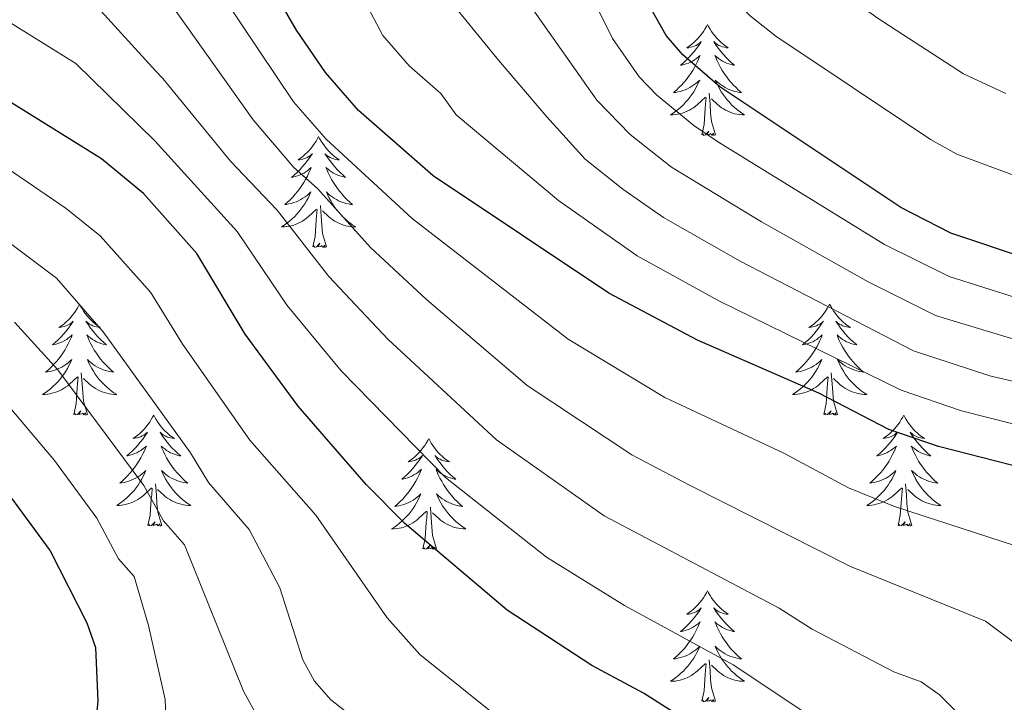
# Model space of a CAD drawing. Units: metres. Extents: x 598778 to 603276, y 4793535 to 4796571.
# Drawn here: x 600921 to 601026, y 4794087 to 4794160 of the extents above; entities that cross this region are included whole.
import ezdxf

# ---------------------------------------------------------------- set-up
doc = ezdxf.new("R2010")
doc.units = ezdxf.units.M
doc.header["$MEASUREMENT"] = 0
for name, color, linetype, lineweight in [('Nivel 36', 7, 'Continuous', 0), ('Nivel 4', 7, 'Continuous', 0), ('Nivel 5', 7, 'Continuous', 0), ('Nivel 61', 7, 'Continuous', 0), ('Nivel 63', 7, 'Continuous', 0)]:
    doc.layers.add(name, color=color, linetype=linetype, lineweight=lineweight)

msp = doc.modelspace()

# ---------------------------------------------------------------- linework, layer by layer
at = {"layer": 'Nivel 36', "color": 92, "linetype": 'Continuous', "lineweight": 0, "flags": 128}
for points in [[(600994.43, 4794159.61), (600994.32, 4794159.39), (600994.16, 4794159.12), (600994, 4794158.85), (600993.81, 4794158.6), (600993.62, 4794158.35), (600993.41, 4794158.11), (600993.19, 4794157.88), (600992.96, 4794157.67), (600992.72, 4794157.46), (600992.47, 4794157.27), (600992.21, 4794157.1), (600992.41, 4794157.12), (600992.62, 4794157.16), (600992.81, 4794157.21), (600993.01, 4794157.28), (600993.2, 4794157.36), (600993.38, 4794157.46), (600993.55, 4794157.58), (600993.76, 4794157.77), (600993.72, 4794157.7), (600993.49, 4794157.36), (600993.24, 4794157.02), (600992.99, 4794156.7), (600992.72, 4794156.38), (600992.44, 4794156.07), (600992.15, 4794155.78), (600991.84, 4794155.5), (600991.53, 4794155.23), (600991.66, 4794155.25), (600991.9, 4794155.31), (600992.14, 4794155.38), (600992.38, 4794155.47), (600992.61, 4794155.57), (600992.83, 4794155.69), (600993.05, 4794155.82), (600993.26, 4794155.96), (600993.45, 4794156.12), (600993.64, 4794156.29), (600993.55, 4794156.07), (600993.4, 4794155.71), (600993.23, 4794155.36), (600993.04, 4794155.01), (600992.84, 4794154.67), (600992.63, 4794154.34), (600992.4, 4794154.02), (600992.16, 4794153.7), (600991.91, 4794153.4), (600991.65, 4794153.11), (600991.37, 4794152.83), (600991.09, 4794152.56), (600990.79, 4794152.3), (600990.98, 4794152.32), (600991.25, 4794152.37), (600991.52, 4794152.43), (600991.77, 4794152.51), (600992.03, 4794152.61), (600992.28, 4794152.72), (600992.52, 4794152.84), (600992.75, 4794152.98), (600992.98, 4794153.13), (600993.19, 4794153.29), (600993.4, 4794153.47), (600993.59, 4794153.65), (600993.45, 4794153.33)], [(600994.43, 4794159.61), (600994.54, 4794159.39), (600994.7, 4794159.12), (600994.86, 4794158.85), (600995.05, 4794158.6), (600995.24, 4794158.35), (600995.45, 4794158.11), (600995.67, 4794157.88), (600995.9, 4794157.67), (600996.14, 4794157.46), (600996.39, 4794157.27), (600996.65, 4794157.1), (600996.45, 4794157.12), (600996.24, 4794157.16), (600996.05, 4794157.21), (600995.85, 4794157.28), (600995.66, 4794157.36), (600995.48, 4794157.46), (600995.31, 4794157.58), (600995.1, 4794157.77), (600995.14, 4794157.7), (600995.37, 4794157.36), (600995.62, 4794157.02), (600995.87, 4794156.7), (600996.14, 4794156.38), (600996.42, 4794156.07), (600996.71, 4794155.78), (600997.02, 4794155.5), (600997.33, 4794155.23), (600997.2, 4794155.25), (600996.96, 4794155.31), (600996.72, 4794155.38), (600996.48, 4794155.47), (600996.25, 4794155.57), (600996.03, 4794155.69), (600995.81, 4794155.82), (600995.6, 4794155.96), (600995.41, 4794156.12), (600995.22, 4794156.29), (600995.31, 4794156.07), (600995.46, 4794155.71), (600995.63, 4794155.36), (600995.82, 4794155.01), (600996.02, 4794154.67), (600996.23, 4794154.34), (600996.46, 4794154.02), (600996.7, 4794153.7), (600996.95, 4794153.4), (600997.21, 4794153.11), (600997.49, 4794152.83), (600997.77, 4794152.56), (600998.07, 4794152.3), (600997.88, 4794152.32), (600997.61, 4794152.37), (600997.34, 4794152.43), (600997.09, 4794152.51), (600996.83, 4794152.61), (600996.58, 4794152.72), (600996.34, 4794152.84), (600996.11, 4794152.98), (600995.88, 4794153.13), (600995.67, 4794153.29), (600995.46, 4794153.47), (600995.27, 4794153.65), (600995.41, 4794153.33)], [(600993.45, 4794153.33), (600993.3, 4794153.01), (600993.13, 4794152.69), (600992.95, 4794152.39), (600992.75, 4794152.09), (600992.54, 4794151.8), (600992.32, 4794151.52), (600992.08, 4794151.26), (600991.84, 4794151), (600991.58, 4794150.75), (600991.31, 4794150.52), (600991.03, 4794150.3), (600990.74, 4794150.09), (600990.45, 4794149.9), (600990.72, 4794149.91), (600990.98, 4794149.93), (600991.24, 4794149.97), (600991.5, 4794150.03), (600991.75, 4794150.1), (600992, 4794150.19), (600992.25, 4794150.29), (600992.49, 4794150.41), (600992.72, 4794150.54), (600992.94, 4794150.68), (600993.15, 4794150.84), (600993.35, 4794151.01), (600994.2, 4794151.81)], [(600995.41, 4794153.33), (600995.56, 4794153.01), (600995.73, 4794152.69), (600995.91, 4794152.39), (600996.11, 4794152.09), (600996.32, 4794151.8), (600996.54, 4794151.52), (600996.78, 4794151.26), (600997.02, 4794151), (600997.28, 4794150.75), (600997.55, 4794150.52), (600997.83, 4794150.3), (600998.12, 4794150.09), (600998.41, 4794149.9), (600998.14, 4794149.91), (600997.88, 4794149.93), (600997.62, 4794149.97), (600997.36, 4794150.03), (600997.11, 4794150.1), (600996.86, 4794150.19), (600996.61, 4794150.29), (600996.37, 4794150.41), (600996.14, 4794150.54), (600995.92, 4794150.68), (600995.71, 4794150.84), (600995.51, 4794151.01), (600994.85, 4794151.63)], [(600993.81, 4794147.76), (600994.06, 4794148.88), (600994.17, 4794150.62), (600994.22, 4794151.05), (600994.28, 4794151.78)], [(600995.28, 4794147.76), (600994.85, 4794149.2), (600994.76, 4794150.1), (600994.72, 4794151.05), (600994.61, 4794152.22)], [(600952.69, 4794147.59), (600952.58, 4794147.37), (600952.43, 4794147.09), (600952.26, 4794146.83), (600952.08, 4794146.57), (600951.88, 4794146.32), (600951.68, 4794146.08), (600951.46, 4794145.86), (600951.23, 4794145.64), (600950.99, 4794145.44), (600950.74, 4794145.25), (600950.48, 4794145.07), (600950.67, 4794145.09), (600950.88, 4794145.13), (600951.08, 4794145.19), (600951.27, 4794145.26), (600951.46, 4794145.34), (600951.64, 4794145.44), (600951.82, 4794145.55), (600952.02, 4794145.74), (600951.98, 4794145.68), (600951.75, 4794145.33), (600951.51, 4794145), (600951.25, 4794144.67), (600950.98, 4794144.35), (600950.7, 4794144.05), (600950.41, 4794143.76), (600950.11, 4794143.47), (600949.79, 4794143.2), (600949.92, 4794143.22), (600950.16, 4794143.28), (600950.41, 4794143.36), (600950.64, 4794143.44), (600950.87, 4794143.55), (600951.1, 4794143.66), (600951.31, 4794143.8), (600951.52, 4794143.94), (600951.72, 4794144.1), (600951.9, 4794144.27), (600951.82, 4794144.04), (600951.66, 4794143.68), (600951.49, 4794143.33), (600951.3, 4794142.98), (600951.1, 4794142.64), (600950.89, 4794142.31), (600950.66, 4794141.99), (600950.42, 4794141.68), (600950.17, 4794141.38), (600949.91, 4794141.08), (600949.64, 4794140.8), (600949.35, 4794140.53), (600949.05, 4794140.27), (600949.25, 4794140.3), (600949.51, 4794140.35), (600949.78, 4794140.41), (600950.04, 4794140.49), (600950.29, 4794140.58), (600950.54, 4794140.69), (600950.78, 4794140.81), (600951.01, 4794140.95), (600951.24, 4794141.1), (600951.46, 4794141.26), (600951.66, 4794141.44), (600951.86, 4794141.63), (600951.72, 4794141.3)], [(600952.69, 4794147.59), (600952.8, 4794147.37), (600952.96, 4794147.09), (600953.13, 4794146.83), (600953.31, 4794146.57), (600953.5, 4794146.32), (600953.71, 4794146.08), (600953.93, 4794145.86), (600954.16, 4794145.64), (600954.4, 4794145.44), (600954.65, 4794145.25), (600954.91, 4794145.07), (600954.71, 4794145.09), (600954.51, 4794145.13), (600954.31, 4794145.19), (600954.11, 4794145.26), (600953.92, 4794145.34), (600953.74, 4794145.44), (600953.57, 4794145.55), (600953.36, 4794145.74), (600953.4, 4794145.68), (600953.64, 4794145.33), (600953.88, 4794145), (600954.13, 4794144.67), (600954.4, 4794144.35), (600954.68, 4794144.05), (600954.97, 4794143.76), (600955.28, 4794143.47), (600955.59, 4794143.2), (600955.47, 4794143.22), (600955.22, 4794143.28), (600954.98, 4794143.36), (600954.74, 4794143.44), (600954.51, 4794143.55), (600954.29, 4794143.66), (600954.07, 4794143.8), (600953.86, 4794143.94), (600953.67, 4794144.1), (600953.48, 4794144.27), (600953.57, 4794144.04), (600953.72, 4794143.68), (600953.9, 4794143.33), (600954.08, 4794142.98), (600954.28, 4794142.64), (600954.49, 4794142.31), (600954.72, 4794141.99), (600954.96, 4794141.68), (600955.21, 4794141.38), (600955.47, 4794141.08), (600955.75, 4794140.8), (600956.04, 4794140.53), (600956.33, 4794140.27), (600956.14, 4794140.3), (600955.87, 4794140.35), (600955.61, 4794140.41), (600955.35, 4794140.49), (600955.09, 4794140.58), (600954.84, 4794140.69), (600954.6, 4794140.81), (600954.37, 4794140.95), (600954.14, 4794141.1), (600953.93, 4794141.26), (600953.72, 4794141.44), (600953.53, 4794141.63), (600953.67, 4794141.3)], [(600995.28, 4794147.76), (600995.11, 4794147.69), (600995.09, 4794147.93), (600994.9, 4794147.71), (600994.78, 4794147.91), (600994.66, 4794147.8), (600994.39, 4794147.75), (600994.58, 4794148.14), (600994.2, 4794147.76), (600994.01, 4794147.71), (600993.97, 4794147.87), (600993.81, 4794147.76)], [(600951.72, 4794141.3), (600951.56, 4794140.98), (600951.39, 4794140.67), (600951.21, 4794140.36), (600951.01, 4794140.06), (600950.8, 4794139.78), (600950.58, 4794139.5), (600950.34, 4794139.23), (600950.1, 4794138.97), (600949.84, 4794138.73), (600949.57, 4794138.49), (600949.29, 4794138.27), (600949, 4794138.06), (600948.71, 4794137.87), (600948.98, 4794137.88), (600949.24, 4794137.91), (600949.5, 4794137.95), (600949.76, 4794138), (600950.02, 4794138.08), (600950.27, 4794138.16), (600950.51, 4794138.27), (600950.75, 4794138.38), (600950.98, 4794138.51), (600951.2, 4794138.66), (600951.41, 4794138.82), (600951.62, 4794138.99), (600952.46, 4794139.78)], [(600953.67, 4794141.3), (600953.82, 4794140.98), (600953.99, 4794140.67), (600954.18, 4794140.36), (600954.37, 4794140.06), (600954.58, 4794139.78), (600954.81, 4794139.5), (600955.04, 4794139.23), (600955.29, 4794138.97), (600955.54, 4794138.73), (600955.81, 4794138.49), (600956.09, 4794138.27), (600956.38, 4794138.06), (600956.67, 4794137.87), (600956.41, 4794137.88), (600956.14, 4794137.91), (600955.88, 4794137.95), (600955.62, 4794138), (600955.37, 4794138.08), (600955.12, 4794138.16), (600954.87, 4794138.27), (600954.64, 4794138.38), (600954.41, 4794138.51), (600954.18, 4794138.66), (600953.97, 4794138.82), (600953.77, 4794138.99), (600953.11, 4794139.61)], [(600953.54, 4794135.74), (600953.11, 4794137.18), (600953.02, 4794138.08), (600952.98, 4794139.03), (600952.88, 4794140.19)], [(600952.07, 4794135.74), (600952.32, 4794136.85), (600952.43, 4794138.6), (600952.48, 4794139.03), (600952.54, 4794139.75)], [(600953.54, 4794135.74), (600953.37, 4794135.67), (600953.35, 4794135.91), (600953.16, 4794135.68), (600953.04, 4794135.89), (600952.92, 4794135.78), (600952.65, 4794135.73), (600952.84, 4794136.12), (600952.46, 4794135.74), (600952.27, 4794135.68), (600952.23, 4794135.85), (600952.07, 4794135.74)], [(600927.04, 4794129.6), (600926.92, 4794129.38), (600926.77, 4794129.11), (600926.6, 4794128.84), (600926.42, 4794128.58), (600926.22, 4794128.34), (600926.02, 4794128.1), (600925.8, 4794127.87), (600925.57, 4794127.66), (600925.33, 4794127.45), (600925.08, 4794127.26), (600924.82, 4794127.08), (600925.02, 4794127.11), (600925.22, 4794127.15), (600925.42, 4794127.2), (600925.61, 4794127.27), (600925.8, 4794127.36), (600925.98, 4794127.45), (600926.16, 4794127.57), (600926.36, 4794127.76), (600926.32, 4794127.69), (600926.09, 4794127.35), (600925.85, 4794127.01), (600925.59, 4794126.68), (600925.32, 4794126.37), (600925.04, 4794126.06), (600924.75, 4794125.77), (600924.45, 4794125.49), (600924.14, 4794125.22), (600924.26, 4794125.24), (600924.51, 4794125.3), (600924.75, 4794125.37), (600924.98, 4794125.46), (600925.22, 4794125.56), (600925.44, 4794125.68), (600925.66, 4794125.81), (600925.86, 4794125.96), (600926.06, 4794126.11), (600926.25, 4794126.28), (600926.16, 4794126.06), (600926, 4794125.7), (600925.83, 4794125.34), (600925.65, 4794125), (600925.45, 4794124.66), (600925.23, 4794124.33), (600925.01, 4794124), (600924.77, 4794123.69), (600924.52, 4794123.39), (600924.25, 4794123.1), (600923.98, 4794122.82), (600923.69, 4794122.55), (600923.39, 4794122.29), (600923.59, 4794122.31), (600923.86, 4794122.36), (600924.12, 4794122.42), (600924.38, 4794122.5), (600924.63, 4794122.6), (600924.88, 4794122.7), (600925.12, 4794122.83), (600925.36, 4794122.97), (600925.58, 4794123.12), (600925.8, 4794123.28), (600926, 4794123.46), (600926.2, 4794123.64), (600926.06, 4794123.32)], [(600927.04, 4794129.6), (600927.15, 4794129.38), (600927.3, 4794129.11), (600927.47, 4794128.84), (600927.65, 4794128.58), (600927.84, 4794128.34), (600928.05, 4794128.1), (600928.27, 4794127.87), (600928.5, 4794127.66), (600928.74, 4794127.45), (600928.99, 4794127.26), (600929.25, 4794127.08), (600929.05, 4794127.11), (600928.85, 4794127.15), (600928.65, 4794127.2), (600928.46, 4794127.27), (600928.27, 4794127.36), (600928.09, 4794127.45), (600927.91, 4794127.57), (600927.71, 4794127.76), (600927.75, 4794127.69), (600927.98, 4794127.35), (600928.22, 4794127.01), (600928.48, 4794126.68), (600928.74, 4794126.37), (600929.02, 4794126.06), (600929.32, 4794125.77), (600929.62, 4794125.49), (600929.93, 4794125.22), (600929.81, 4794125.24), (600929.56, 4794125.3), (600929.32, 4794125.37), (600929.08, 4794125.46), (600928.85, 4794125.56), (600928.63, 4794125.68), (600928.42, 4794125.81), (600928.21, 4794125.96), (600928.01, 4794126.11), (600927.82, 4794126.28), (600927.91, 4794126.06), (600928.07, 4794125.7), (600928.24, 4794125.34), (600928.42, 4794125), (600928.62, 4794124.66), (600928.84, 4794124.33), (600929.06, 4794124), (600929.3, 4794123.69), (600929.55, 4794123.39), (600929.82, 4794123.1), (600930.09, 4794122.82), (600930.38, 4794122.55), (600930.68, 4794122.29), (600930.48, 4794122.31), (600930.21, 4794122.36), (600929.95, 4794122.42), (600929.69, 4794122.5), (600929.44, 4794122.6), (600929.19, 4794122.7), (600928.95, 4794122.83), (600928.71, 4794122.97), (600928.49, 4794123.12), (600928.27, 4794123.28), (600928.07, 4794123.46), (600927.87, 4794123.64), (600928.01, 4794123.32)], [(601007.54, 4794129.6), (601007.43, 4794129.38), (601007.27, 4794129.11), (601007.1, 4794128.84), (601006.92, 4794128.58), (601006.73, 4794128.34), (601006.52, 4794128.1), (601006.3, 4794127.87), (601006.07, 4794127.66), (601005.83, 4794127.45), (601005.58, 4794127.26), (601005.32, 4794127.08), (601005.52, 4794127.11), (601005.72, 4794127.14), (601005.92, 4794127.2), (601006.12, 4794127.27), (601006.31, 4794127.35), (601006.49, 4794127.45), (601006.66, 4794127.56), (601006.87, 4794127.76), (601006.82, 4794127.69), (601006.6, 4794127.35), (601006.35, 4794127.01), (601006.1, 4794126.68), (601005.83, 4794126.37), (601005.55, 4794126.06), (601005.26, 4794125.77), (601004.95, 4794125.49), (601004.64, 4794125.22), (601004.76, 4794125.24), (601005.01, 4794125.3), (601005.25, 4794125.37), (601005.49, 4794125.46), (601005.72, 4794125.56), (601005.94, 4794125.68), (601006.16, 4794125.81), (601006.36, 4794125.96), (601006.56, 4794126.11), (601006.75, 4794126.28), (601006.66, 4794126.06), (601006.5, 4794125.7), (601006.33, 4794125.34), (601006.15, 4794125), (601005.95, 4794124.66), (601005.74, 4794124.33), (601005.51, 4794124), (601005.27, 4794123.69), (601005.02, 4794123.39), (601004.76, 4794123.1), (601004.48, 4794122.82), (601004.19, 4794122.55), (601003.9, 4794122.29), (601004.09, 4794122.31), (601004.36, 4794122.36), (601004.62, 4794122.42), (601004.88, 4794122.5), (601005.14, 4794122.6), (601005.38, 4794122.7), (601005.63, 4794122.83), (601005.86, 4794122.97), (601006.08, 4794123.12), (601006.3, 4794123.28), (601006.51, 4794123.46), (601006.7, 4794123.64), (601006.56, 4794123.32)], [(601007.54, 4794129.6), (601007.65, 4794129.38), (601007.8, 4794129.11), (601007.97, 4794128.84), (601008.15, 4794128.58), (601008.35, 4794128.34), (601008.56, 4794128.1), (601008.77, 4794127.87), (601009, 4794127.66), (601009.24, 4794127.45), (601009.5, 4794127.26), (601009.76, 4794127.08), (601009.56, 4794127.11), (601009.35, 4794127.14), (601009.15, 4794127.2), (601008.96, 4794127.27), (601008.77, 4794127.35), (601008.59, 4794127.45), (601008.42, 4794127.56), (601008.21, 4794127.76), (601008.25, 4794127.69), (601008.48, 4794127.35), (601008.72, 4794127.01), (601008.98, 4794126.68), (601009.25, 4794126.37), (601009.53, 4794126.06), (601009.82, 4794125.77), (601010.12, 4794125.49), (601010.44, 4794125.22), (601010.31, 4794125.24), (601010.07, 4794125.3), (601009.82, 4794125.37), (601009.59, 4794125.46), (601009.36, 4794125.56), (601009.13, 4794125.68), (601008.92, 4794125.81), (601008.71, 4794125.96), (601008.51, 4794126.11), (601008.33, 4794126.28), (601008.42, 4794126.06), (601008.57, 4794125.7), (601008.74, 4794125.34), (601008.93, 4794125), (601009.13, 4794124.66), (601009.34, 4794124.33), (601009.57, 4794124), (601009.8, 4794123.69), (601010.06, 4794123.39), (601010.32, 4794123.1), (601010.6, 4794122.82), (601010.88, 4794122.55), (601011.18, 4794122.29), (601010.98, 4794122.31), (601010.72, 4794122.36), (601010.45, 4794122.42), (601010.19, 4794122.5), (601009.94, 4794122.6), (601009.69, 4794122.7), (601009.45, 4794122.83), (601009.22, 4794122.97), (601008.99, 4794123.12), (601008.78, 4794123.28), (601008.57, 4794123.46), (601008.37, 4794123.64), (601008.52, 4794123.32)], [(600926.06, 4794123.32), (600925.9, 4794123), (600925.73, 4794122.68), (600925.55, 4794122.38), (600925.35, 4794122.08), (600925.14, 4794121.79), (600924.92, 4794121.51), (600924.69, 4794121.25), (600924.44, 4794120.99), (600924.18, 4794120.74), (600923.91, 4794120.51), (600923.63, 4794120.29), (600923.34, 4794120.08), (600923.06, 4794119.89), (600923.32, 4794119.9), (600923.58, 4794119.92), (600923.84, 4794119.96), (600924.1, 4794120.02), (600924.36, 4794120.09), (600924.61, 4794120.18), (600924.85, 4794120.28), (600925.09, 4794120.4), (600925.32, 4794120.53), (600925.54, 4794120.67), (600925.76, 4794120.83), (600925.96, 4794121), (600926.81, 4794121.8)], [(600928.01, 4794123.32), (600928.17, 4794123), (600928.34, 4794122.68), (600928.52, 4794122.38), (600928.72, 4794122.08), (600928.93, 4794121.79), (600929.15, 4794121.51), (600929.38, 4794121.25), (600929.63, 4794120.99), (600929.89, 4794120.74), (600930.16, 4794120.51), (600930.44, 4794120.29), (600930.72, 4794120.08), (600931.02, 4794119.89), (600930.75, 4794119.9), (600930.49, 4794119.92), (600930.22, 4794119.96), (600929.97, 4794120.02), (600929.71, 4794120.09), (600929.46, 4794120.18), (600929.22, 4794120.28), (600928.98, 4794120.4), (600928.75, 4794120.53), (600928.53, 4794120.67), (600928.31, 4794120.83), (600928.11, 4794121), (600927.45, 4794121.62)], [(601006.56, 4794123.32), (601006.41, 4794123), (601006.24, 4794122.68), (601006.05, 4794122.38), (601005.86, 4794122.08), (601005.65, 4794121.79), (601005.42, 4794121.51), (601005.19, 4794121.25), (601004.94, 4794120.99), (601004.68, 4794120.74), (601004.42, 4794120.51), (601004.14, 4794120.29), (601003.85, 4794120.08), (601003.56, 4794119.89), (601003.82, 4794119.9), (601004.09, 4794119.92), (601004.35, 4794119.96), (601004.61, 4794120.02), (601004.86, 4794120.09), (601005.11, 4794120.18), (601005.36, 4794120.28), (601005.59, 4794120.4), (601005.82, 4794120.53), (601006.05, 4794120.67), (601006.26, 4794120.83), (601006.46, 4794121), (601007.31, 4794121.8)], [(601008.52, 4794123.32), (601008.67, 4794123), (601008.84, 4794122.68), (601009.02, 4794122.38), (601009.22, 4794122.08), (601009.43, 4794121.79), (601009.65, 4794121.51), (601009.89, 4794121.25), (601010.13, 4794120.99), (601010.39, 4794120.74), (601010.66, 4794120.51), (601010.94, 4794120.29), (601011.23, 4794120.08), (601011.52, 4794119.89), (601011.25, 4794119.9), (601010.99, 4794119.92), (601010.73, 4794119.96), (601010.47, 4794120.02), (601010.21, 4794120.09), (601009.96, 4794120.18), (601009.72, 4794120.28), (601009.48, 4794120.4), (601009.25, 4794120.53), (601009.03, 4794120.67), (601008.82, 4794120.83), (601008.61, 4794121), (601007.96, 4794121.62)], [(600927.89, 4794117.75), (600927.46, 4794119.19), (600927.37, 4794120.1), (600927.32, 4794121.04), (600927.22, 4794122.21)], [(601008.39, 4794117.75), (601007.96, 4794119.19), (601007.87, 4794120.1), (601007.82, 4794121.04), (601007.72, 4794122.21)], [(600926.42, 4794117.75), (600926.66, 4794118.87), (600926.77, 4794120.61), (600926.82, 4794121.04), (600926.88, 4794121.77)], [(601006.92, 4794117.75), (601007.16, 4794118.87), (601007.28, 4794120.61), (601007.32, 4794121.04), (601007.39, 4794121.77)], [(600927.89, 4794117.75), (600927.71, 4794117.68), (600927.69, 4794117.92), (600927.5, 4794117.7), (600927.38, 4794117.9), (600927.26, 4794117.8), (600926.99, 4794117.74), (600927.19, 4794118.13), (600926.8, 4794117.75), (600926.61, 4794117.7), (600926.57, 4794117.86), (600926.42, 4794117.75)], [(601008.39, 4794117.75), (601008.22, 4794117.68), (601008.2, 4794117.92), (601008.01, 4794117.7), (601007.88, 4794117.9), (601007.76, 4794117.8), (601007.49, 4794117.74), (601007.69, 4794118.13), (601007.3, 4794117.75), (601007.12, 4794117.7), (601007.08, 4794117.86), (601006.92, 4794117.75)], [(600935, 4794117.68), (600934.88, 4794117.46), (600934.73, 4794117.19), (600934.56, 4794116.92), (600934.38, 4794116.67), (600934.18, 4794116.42), (600933.98, 4794116.18), (600933.76, 4794115.95), (600933.53, 4794115.74), (600933.29, 4794115.54), (600933.04, 4794115.34), (600932.78, 4794115.17), (600932.98, 4794115.19), (600933.18, 4794115.23), (600933.38, 4794115.28), (600933.57, 4794115.35), (600933.76, 4794115.44), (600933.94, 4794115.54), (600934.12, 4794115.65), (600934.32, 4794115.84), (600934.28, 4794115.77), (600934.05, 4794115.43), (600933.81, 4794115.09), (600933.55, 4794114.77), (600933.28, 4794114.45), (600933, 4794114.14), (600932.71, 4794113.85), (600932.41, 4794113.57), (600932.1, 4794113.3), (600932.22, 4794113.32), (600932.47, 4794113.38), (600932.71, 4794113.45), (600932.94, 4794113.54), (600933.18, 4794113.64), (600933.4, 4794113.76), (600933.62, 4794113.89), (600933.82, 4794114.04), (600934.02, 4794114.19), (600934.21, 4794114.36), (600934.12, 4794114.14), (600933.96, 4794113.78), (600933.79, 4794113.43), (600933.61, 4794113.08), (600933.41, 4794112.74), (600933.19, 4794112.41), (600932.97, 4794112.09), (600932.73, 4794111.77), (600932.48, 4794111.47), (600932.21, 4794111.18), (600931.94, 4794110.9), (600931.65, 4794110.63), (600931.35, 4794110.37), (600931.55, 4794110.4), (600931.82, 4794110.44), (600932.08, 4794110.5), (600932.34, 4794110.58), (600932.59, 4794110.68), (600932.84, 4794110.79), (600933.08, 4794110.91), (600933.32, 4794111.05), (600933.54, 4794111.2), (600933.76, 4794111.36), (600933.96, 4794111.54), (600934.16, 4794111.72), (600934.02, 4794111.4)], [(600935, 4794117.68), (600935.11, 4794117.46), (600935.26, 4794117.19), (600935.43, 4794116.92), (600935.61, 4794116.67), (600935.8, 4794116.42), (600936.01, 4794116.18), (600936.23, 4794115.95), (600936.46, 4794115.74), (600936.7, 4794115.54), (600936.95, 4794115.34), (600937.21, 4794115.17), (600937.01, 4794115.19), (600936.81, 4794115.23), (600936.61, 4794115.28), (600936.42, 4794115.35), (600936.23, 4794115.44), (600936.05, 4794115.54), (600935.87, 4794115.65), (600935.67, 4794115.84), (600935.71, 4794115.77), (600935.94, 4794115.43), (600936.18, 4794115.09), (600936.44, 4794114.77), (600936.7, 4794114.45), (600936.98, 4794114.14), (600937.28, 4794113.85), (600937.58, 4794113.57), (600937.89, 4794113.3), (600937.77, 4794113.32), (600937.52, 4794113.38), (600937.28, 4794113.45), (600937.04, 4794113.54), (600936.81, 4794113.64), (600936.59, 4794113.76), (600936.38, 4794113.89), (600936.17, 4794114.04), (600935.97, 4794114.19), (600935.78, 4794114.36), (600935.87, 4794114.14), (600936.03, 4794113.78), (600936.2, 4794113.43), (600936.38, 4794113.08), (600936.58, 4794112.74), (600936.8, 4794112.41), (600937.02, 4794112.09), (600937.26, 4794111.77), (600937.51, 4794111.47), (600937.78, 4794111.18), (600938.05, 4794110.9), (600938.34, 4794110.63), (600938.64, 4794110.37), (600938.44, 4794110.4), (600938.17, 4794110.44), (600937.91, 4794110.5), (600937.65, 4794110.58), (600937.4, 4794110.68), (600937.15, 4794110.79), (600936.91, 4794110.91), (600936.67, 4794111.05), (600936.45, 4794111.2), (600936.23, 4794111.36), (600936.03, 4794111.54), (600935.83, 4794111.72), (600935.97, 4794111.4)], [(601015.5, 4794117.68), (601015.39, 4794117.46), (601015.23, 4794117.19), (601015.06, 4794116.92), (601014.88, 4794116.67), (601014.69, 4794116.42), (601014.48, 4794116.18), (601014.26, 4794115.95), (601014.03, 4794115.74), (601013.79, 4794115.54), (601013.54, 4794115.34), (601013.28, 4794115.17), (601013.48, 4794115.19), (601013.68, 4794115.23), (601013.88, 4794115.28), (601014.08, 4794115.35), (601014.27, 4794115.44), (601014.45, 4794115.54), (601014.62, 4794115.65), (601014.83, 4794115.84), (601014.78, 4794115.77), (601014.56, 4794115.43), (601014.31, 4794115.09), (601014.06, 4794114.77), (601013.79, 4794114.45), (601013.51, 4794114.14), (601013.22, 4794113.85), (601012.91, 4794113.57), (601012.6, 4794113.3), (601012.72, 4794113.32), (601012.97, 4794113.38), (601013.21, 4794113.45), (601013.45, 4794113.54), (601013.68, 4794113.64), (601013.9, 4794113.76), (601014.12, 4794113.89), (601014.32, 4794114.04), (601014.52, 4794114.19), (601014.71, 4794114.36), (601014.62, 4794114.14), (601014.46, 4794113.78), (601014.29, 4794113.43), (601014.11, 4794113.08), (601013.91, 4794112.74), (601013.7, 4794112.41), (601013.47, 4794112.09), (601013.23, 4794111.77), (601012.98, 4794111.47), (601012.72, 4794111.18), (601012.44, 4794110.9), (601012.15, 4794110.63), (601011.86, 4794110.37), (601012.05, 4794110.4), (601012.32, 4794110.44), (601012.58, 4794110.5), (601012.84, 4794110.58), (601013.1, 4794110.68), (601013.34, 4794110.79), (601013.59, 4794110.91), (601013.82, 4794111.05), (601014.04, 4794111.2), (601014.26, 4794111.36), (601014.47, 4794111.54), (601014.66, 4794111.72), (601014.52, 4794111.4)], [(601015.5, 4794117.68), (601015.61, 4794117.46), (601015.76, 4794117.19), (601015.93, 4794116.92), (601016.11, 4794116.67), (601016.31, 4794116.42), (601016.52, 4794116.18), (601016.73, 4794115.95), (601016.96, 4794115.74), (601017.2, 4794115.54), (601017.46, 4794115.34), (601017.72, 4794115.17), (601017.52, 4794115.19), (601017.31, 4794115.23), (601017.11, 4794115.28), (601016.92, 4794115.35), (601016.73, 4794115.44), (601016.55, 4794115.54), (601016.38, 4794115.65), (601016.17, 4794115.84), (601016.21, 4794115.77), (601016.44, 4794115.43), (601016.68, 4794115.09), (601016.94, 4794114.77), (601017.21, 4794114.45), (601017.49, 4794114.14), (601017.78, 4794113.85), (601018.08, 4794113.57), (601018.4, 4794113.3), (601018.27, 4794113.32), (601018.03, 4794113.38), (601017.78, 4794113.45), (601017.55, 4794113.54), (601017.32, 4794113.64), (601017.09, 4794113.76), (601016.88, 4794113.89), (601016.67, 4794114.04), (601016.47, 4794114.19), (601016.29, 4794114.36), (601016.38, 4794114.14), (601016.53, 4794113.78), (601016.7, 4794113.43), (601016.89, 4794113.08), (601017.09, 4794112.74), (601017.3, 4794112.41), (601017.53, 4794112.09), (601017.76, 4794111.77), (601018.02, 4794111.47), (601018.28, 4794111.18), (601018.56, 4794110.9), (601018.84, 4794110.63), (601019.14, 4794110.37), (601018.94, 4794110.4), (601018.68, 4794110.44), (601018.41, 4794110.5), (601018.15, 4794110.58), (601017.9, 4794110.68), (601017.65, 4794110.79), (601017.41, 4794110.91), (601017.18, 4794111.05), (601016.95, 4794111.2), (601016.74, 4794111.36), (601016.53, 4794111.54), (601016.33, 4794111.72), (601016.48, 4794111.4)], [(600964.51, 4794115.18), (600964.4, 4794114.96), (600964.24, 4794114.68), (600964.08, 4794114.42), (600963.89, 4794114.16), (600963.7, 4794113.91), (600963.49, 4794113.67), (600963.27, 4794113.45), (600963.04, 4794113.23), (600962.8, 4794113.03), (600962.55, 4794112.84), (600962.29, 4794112.66), (600962.49, 4794112.68), (600962.69, 4794112.72), (600962.89, 4794112.77), (600963.09, 4794112.84), (600963.28, 4794112.93), (600963.46, 4794113.03), (600963.63, 4794113.14), (600963.84, 4794113.33), (600963.8, 4794113.26), (600963.57, 4794112.92), (600963.32, 4794112.58), (600963.07, 4794112.26), (600962.8, 4794111.94), (600962.52, 4794111.64), (600962.23, 4794111.34), (600961.92, 4794111.06), (600961.61, 4794110.79), (600961.74, 4794110.81), (600961.98, 4794110.87), (600962.22, 4794110.94), (600962.46, 4794111.03), (600962.69, 4794111.13), (600962.91, 4794111.25), (600963.13, 4794111.38), (600963.34, 4794111.53), (600963.53, 4794111.68), (600963.72, 4794111.86), (600963.63, 4794111.63), (600963.48, 4794111.27), (600963.3, 4794110.92), (600963.12, 4794110.57), (600962.92, 4794110.23), (600962.71, 4794109.9), (600962.48, 4794109.58), (600962.24, 4794109.27), (600961.99, 4794108.96), (600961.73, 4794108.67), (600961.45, 4794108.39), (600961.16, 4794108.12), (600960.87, 4794107.86), (600961.06, 4794107.89), (600961.33, 4794107.93), (600961.59, 4794108), (600961.85, 4794108.08), (600962.11, 4794108.17), (600962.36, 4794108.28), (600962.6, 4794108.4), (600962.83, 4794108.54), (600963.06, 4794108.69), (600963.27, 4794108.85), (600963.48, 4794109.03), (600963.67, 4794109.22), (600963.53, 4794108.89)], [(600964.51, 4794115.18), (600964.62, 4794114.96), (600964.78, 4794114.68), (600964.94, 4794114.42), (600965.12, 4794114.16), (600965.32, 4794113.91), (600965.53, 4794113.67), (600965.74, 4794113.45), (600965.98, 4794113.23), (600966.22, 4794113.03), (600966.47, 4794112.84), (600966.73, 4794112.66), (600966.53, 4794112.68), (600966.32, 4794112.72), (600966.12, 4794112.77), (600965.93, 4794112.84), (600965.74, 4794112.93), (600965.56, 4794113.03), (600965.39, 4794113.14), (600965.18, 4794113.33), (600965.22, 4794113.26), (600965.45, 4794112.92), (600965.7, 4794112.58), (600965.95, 4794112.26), (600966.22, 4794111.94), (600966.5, 4794111.64), (600966.79, 4794111.34), (600967.09, 4794111.06), (600967.41, 4794110.79), (600967.28, 4794110.81), (600967.04, 4794110.87), (600966.8, 4794110.94), (600966.56, 4794111.03), (600966.33, 4794111.13), (600966.1, 4794111.25), (600965.89, 4794111.38), (600965.68, 4794111.53), (600965.48, 4794111.68), (600965.3, 4794111.86), (600965.39, 4794111.63), (600965.54, 4794111.27), (600965.71, 4794110.92), (600965.9, 4794110.57), (600966.1, 4794110.23), (600966.31, 4794109.9), (600966.54, 4794109.58), (600966.78, 4794109.27), (600967.03, 4794108.96), (600967.29, 4794108.67), (600967.57, 4794108.39), (600967.85, 4794108.12), (600968.15, 4794107.86), (600967.95, 4794107.89), (600967.69, 4794107.93), (600967.42, 4794108), (600967.16, 4794108.08), (600966.91, 4794108.17), (600966.66, 4794108.28), (600966.42, 4794108.4), (600966.19, 4794108.54), (600965.96, 4794108.69), (600965.75, 4794108.85), (600965.54, 4794109.03), (600965.34, 4794109.22), (600965.49, 4794108.89)], [(600934.02, 4794111.4), (600933.86, 4794111.08), (600933.69, 4794110.76), (600933.51, 4794110.46), (600933.31, 4794110.16), (600933.1, 4794109.87), (600932.88, 4794109.6), (600932.65, 4794109.33), (600932.4, 4794109.07), (600932.14, 4794108.82), (600931.87, 4794108.59), (600931.59, 4794108.37), (600931.3, 4794108.16), (600931.02, 4794107.97), (600931.28, 4794107.98), (600931.54, 4794108), (600931.8, 4794108.04), (600932.06, 4794108.1), (600932.32, 4794108.17), (600932.57, 4794108.26), (600932.81, 4794108.36), (600933.05, 4794108.48), (600933.28, 4794108.61), (600933.5, 4794108.75), (600933.72, 4794108.91), (600933.92, 4794109.08), (600934.77, 4794109.88)], [(600935.97, 4794111.4), (600936.13, 4794111.08), (600936.3, 4794110.76), (600936.48, 4794110.46), (600936.68, 4794110.16), (600936.89, 4794109.87), (600937.11, 4794109.6), (600937.34, 4794109.33), (600937.59, 4794109.07), (600937.85, 4794108.82), (600938.12, 4794108.59), (600938.4, 4794108.37), (600938.68, 4794108.16), (600938.98, 4794107.97), (600938.71, 4794107.98), (600938.45, 4794108), (600938.18, 4794108.04), (600937.93, 4794108.1), (600937.67, 4794108.17), (600937.42, 4794108.26), (600937.18, 4794108.36), (600936.94, 4794108.48), (600936.71, 4794108.61), (600936.49, 4794108.75), (600936.27, 4794108.91), (600936.07, 4794109.08), (600935.41, 4794109.7)], [(601014.52, 4794111.4), (601014.37, 4794111.08), (601014.2, 4794110.76), (601014.01, 4794110.46), (601013.82, 4794110.16), (601013.61, 4794109.87), (601013.38, 4794109.6), (601013.15, 4794109.33), (601012.9, 4794109.07), (601012.64, 4794108.82), (601012.38, 4794108.59), (601012.1, 4794108.37), (601011.81, 4794108.16), (601011.52, 4794107.97), (601011.78, 4794107.98), (601012.05, 4794108), (601012.31, 4794108.04), (601012.57, 4794108.1), (601012.82, 4794108.17), (601013.07, 4794108.26), (601013.32, 4794108.36), (601013.55, 4794108.48), (601013.78, 4794108.61), (601014.01, 4794108.75), (601014.22, 4794108.91), (601014.42, 4794109.08), (601015.27, 4794109.88)], [(601016.48, 4794111.4), (601016.63, 4794111.08), (601016.8, 4794110.76), (601016.98, 4794110.46), (601017.18, 4794110.16), (601017.39, 4794109.87), (601017.61, 4794109.6), (601017.85, 4794109.33), (601018.09, 4794109.07), (601018.35, 4794108.82), (601018.62, 4794108.59), (601018.9, 4794108.37), (601019.19, 4794108.16), (601019.48, 4794107.97), (601019.21, 4794107.98), (601018.95, 4794108), (601018.69, 4794108.04), (601018.43, 4794108.1), (601018.17, 4794108.17), (601017.92, 4794108.26), (601017.68, 4794108.36), (601017.44, 4794108.48), (601017.21, 4794108.61), (601016.99, 4794108.75), (601016.78, 4794108.91), (601016.57, 4794109.08), (601015.92, 4794109.7)], [(600934.38, 4794105.83), (600934.62, 4794106.95), (600934.73, 4794108.69), (600934.78, 4794109.12), (600934.84, 4794109.85)], [(600935.85, 4794105.83), (600935.42, 4794107.27), (600935.33, 4794108.18), (600935.28, 4794109.12), (600935.18, 4794110.29)], [(601014.88, 4794105.83), (601015.12, 4794106.95), (601015.24, 4794108.69), (601015.28, 4794109.12), (601015.35, 4794109.85)], [(601016.35, 4794105.83), (601015.92, 4794107.27), (601015.83, 4794108.18), (601015.78, 4794109.12), (601015.68, 4794110.29)], [(600963.53, 4794108.89), (600963.38, 4794108.57), (600963.21, 4794108.26), (600963.02, 4794107.95), (600962.83, 4794107.65), (600962.62, 4794107.36), (600962.4, 4794107.09), (600962.16, 4794106.82), (600961.91, 4794106.56), (600961.66, 4794106.32), (600961.39, 4794106.08), (600961.11, 4794105.86), (600960.82, 4794105.65), (600960.53, 4794105.46), (600960.79, 4794105.47), (600961.06, 4794105.49), (600961.32, 4794105.54), (600961.58, 4794105.59), (600961.83, 4794105.66), (600962.08, 4794105.75), (600962.33, 4794105.85), (600962.56, 4794105.97), (600962.8, 4794106.1), (600963.02, 4794106.25), (600963.23, 4794106.4), (600963.43, 4794106.57), (600964.28, 4794107.37)], [(600965.49, 4794108.89), (600965.64, 4794108.57), (600965.81, 4794108.26), (600965.99, 4794107.95), (600966.19, 4794107.65), (600966.4, 4794107.36), (600966.62, 4794107.09), (600966.86, 4794106.82), (600967.1, 4794106.56), (600967.36, 4794106.32), (600967.63, 4794106.08), (600967.91, 4794105.86), (600968.2, 4794105.65), (600968.49, 4794105.46), (600968.22, 4794105.47), (600967.96, 4794105.49), (600967.7, 4794105.54), (600967.44, 4794105.59), (600967.18, 4794105.66), (600966.94, 4794105.75), (600966.69, 4794105.85), (600966.45, 4794105.97), (600966.22, 4794106.1), (600966, 4794106.25), (600965.79, 4794106.4), (600965.58, 4794106.57), (600964.93, 4794107.19)], [(600963.89, 4794103.32), (600964.14, 4794104.44), (600964.25, 4794106.18), (600964.3, 4794106.62), (600964.36, 4794107.34)], [(600965.36, 4794103.32), (600964.93, 4794104.76), (600964.84, 4794105.67), (600964.79, 4794106.62), (600964.69, 4794107.78)], [(600935.85, 4794105.83), (600935.67, 4794105.76), (600935.65, 4794106), (600935.46, 4794105.78), (600935.34, 4794105.98), (600935.22, 4794105.88), (600934.95, 4794105.82), (600935.15, 4794106.22), (600934.76, 4794105.84), (600934.57, 4794105.78), (600934.53, 4794105.94), (600934.38, 4794105.83)], [(601016.35, 4794105.83), (601016.18, 4794105.76), (601016.16, 4794106), (601015.97, 4794105.78), (601015.84, 4794105.98), (601015.72, 4794105.88), (601015.45, 4794105.82), (601015.65, 4794106.22), (601015.26, 4794105.84), (601015.08, 4794105.78), (601015.04, 4794105.94), (601014.88, 4794105.83)], [(600965.36, 4794103.32), (600965.19, 4794103.26), (600965.17, 4794103.5), (600964.98, 4794103.27), (600964.86, 4794103.48), (600964.74, 4794103.37), (600964.46, 4794103.31), (600964.66, 4794103.71), (600964.28, 4794103.33), (600964.09, 4794103.27), (600964.05, 4794103.44), (600963.89, 4794103.32)], [(600994.43, 4794098.82), (600994.32, 4794098.6), (600994.16, 4794098.32), (600994, 4794098.06), (600993.81, 4794097.8), (600993.62, 4794097.55), (600993.41, 4794097.31), (600993.19, 4794097.09), (600992.96, 4794096.87), (600992.72, 4794096.67), (600992.47, 4794096.48), (600992.21, 4794096.3), (600992.41, 4794096.32), (600992.62, 4794096.36), (600992.81, 4794096.41), (600993.01, 4794096.48), (600993.2, 4794096.57), (600993.38, 4794096.67), (600993.55, 4794096.78), (600993.76, 4794096.97), (600993.72, 4794096.9), (600993.49, 4794096.56), (600993.24, 4794096.22), (600992.99, 4794095.9), (600992.72, 4794095.58), (600992.44, 4794095.28), (600992.15, 4794094.98), (600991.84, 4794094.7), (600991.53, 4794094.43), (600991.66, 4794094.45), (600991.9, 4794094.51), (600992.14, 4794094.58), (600992.38, 4794094.67), (600992.61, 4794094.77), (600992.83, 4794094.89), (600993.05, 4794095.02), (600993.26, 4794095.17), (600993.45, 4794095.32), (600993.64, 4794095.5), (600993.55, 4794095.27), (600993.4, 4794094.91), (600993.23, 4794094.56), (600993.04, 4794094.21), (600992.84, 4794093.87), (600992.63, 4794093.54), (600992.4, 4794093.22), (600992.16, 4794092.91), (600991.91, 4794092.6), (600991.65, 4794092.31), (600991.37, 4794092.03), (600991.09, 4794091.76), (600990.79, 4794091.5), (600990.98, 4794091.53), (600991.25, 4794091.57), (600991.52, 4794091.64), (600991.77, 4794091.72), (600992.03, 4794091.81), (600992.28, 4794091.92), (600992.52, 4794092.04), (600992.75, 4794092.18), (600992.98, 4794092.33), (600993.19, 4794092.49), (600993.4, 4794092.67), (600993.59, 4794092.86), (600993.45, 4794092.53)], [(600994.43, 4794098.82), (600994.54, 4794098.6), (600994.7, 4794098.32), (600994.86, 4794098.06), (600995.05, 4794097.8), (600995.24, 4794097.55), (600995.45, 4794097.31), (600995.67, 4794097.09), (600995.9, 4794096.87), (600996.14, 4794096.67), (600996.39, 4794096.48), (600996.65, 4794096.3), (600996.45, 4794096.32), (600996.24, 4794096.36), (600996.05, 4794096.41), (600995.85, 4794096.48), (600995.66, 4794096.57), (600995.48, 4794096.67), (600995.31, 4794096.78), (600995.1, 4794096.97), (600995.14, 4794096.9), (600995.37, 4794096.56), (600995.62, 4794096.22), (600995.87, 4794095.9), (600996.14, 4794095.58), (600996.42, 4794095.28), (600996.71, 4794094.98), (600997.02, 4794094.7), (600997.33, 4794094.43), (600997.2, 4794094.45), (600996.96, 4794094.51), (600996.72, 4794094.58), (600996.48, 4794094.67), (600996.25, 4794094.77), (600996.03, 4794094.89), (600995.81, 4794095.02), (600995.6, 4794095.17), (600995.41, 4794095.32), (600995.22, 4794095.5), (600995.31, 4794095.27), (600995.46, 4794094.91), (600995.63, 4794094.56), (600995.82, 4794094.21), (600996.02, 4794093.87), (600996.23, 4794093.54), (600996.46, 4794093.22), (600996.7, 4794092.91), (600996.95, 4794092.6), (600997.21, 4794092.31), (600997.49, 4794092.03), (600997.77, 4794091.76), (600998.07, 4794091.5), (600997.88, 4794091.53), (600997.61, 4794091.57), (600997.34, 4794091.64), (600997.09, 4794091.72), (600996.83, 4794091.81), (600996.58, 4794091.92), (600996.34, 4794092.04), (600996.11, 4794092.18), (600995.88, 4794092.33), (600995.67, 4794092.49), (600995.46, 4794092.67), (600995.27, 4794092.86), (600995.41, 4794092.53)], [(600993.45, 4794092.53), (600993.3, 4794092.21), (600993.13, 4794091.9), (600992.95, 4794091.59), (600992.75, 4794091.29), (600992.54, 4794091), (600992.32, 4794090.73), (600992.08, 4794090.46), (600991.84, 4794090.2), (600991.58, 4794089.96), (600991.31, 4794089.72), (600991.03, 4794089.5), (600990.74, 4794089.29), (600990.45, 4794089.1), (600990.72, 4794089.11), (600990.98, 4794089.13), (600991.24, 4794089.18), (600991.5, 4794089.23), (600991.75, 4794089.3), (600992, 4794089.39), (600992.25, 4794089.49), (600992.49, 4794089.61), (600992.72, 4794089.74), (600992.94, 4794089.89), (600993.15, 4794090.04), (600993.35, 4794090.21), (600994.2, 4794091.01)], [(600995.41, 4794092.53), (600995.56, 4794092.21), (600995.73, 4794091.9), (600995.91, 4794091.59), (600996.11, 4794091.29), (600996.32, 4794091), (600996.54, 4794090.73), (600996.78, 4794090.46), (600997.02, 4794090.2), (600997.28, 4794089.96), (600997.55, 4794089.72), (600997.83, 4794089.5), (600998.12, 4794089.29), (600998.41, 4794089.1), (600998.14, 4794089.11), (600997.88, 4794089.13), (600997.62, 4794089.18), (600997.36, 4794089.23), (600997.11, 4794089.3), (600996.86, 4794089.39), (600996.61, 4794089.49), (600996.37, 4794089.61), (600996.14, 4794089.74), (600995.92, 4794089.89), (600995.71, 4794090.04), (600995.51, 4794090.21), (600994.85, 4794090.83)], [(600993.81, 4794086.96), (600994.06, 4794088.08), (600994.17, 4794089.82), (600994.22, 4794090.26), (600994.28, 4794090.98)], [(600995.28, 4794086.96), (600994.85, 4794088.4), (600994.76, 4794089.31), (600994.72, 4794090.26), (600994.61, 4794091.42)], [(600995.28, 4794086.96), (600995.11, 4794086.9), (600995.09, 4794087.14), (600994.9, 4794086.91), (600994.78, 4794087.12), (600994.66, 4794087.01), (600994.39, 4794086.96), (600994.58, 4794087.35), (600994.2, 4794086.97), (600994.01, 4794086.91), (600993.97, 4794087.08), (600993.81, 4794086.96)]]:
    msp.add_lwpolyline(points, dxfattribs=at)
at = {"layer": 'Nivel 4', "color": 36, "linetype": 'Continuous', "lineweight": 30, "flags": 128}
for points, elevation in [([(601028.99, 4794134.39), (601020.54, 4794137.22), (601015.19, 4794139.98), (600995.75, 4794152.9), (600991.8, 4794156.35), (600989.98, 4794158.41), (600986.98, 4794163.79), (600984.97, 4794169.38), (600983.58, 4794178.55), (600984.18, 4794197.57), (600984.98, 4794202.53), (600986.79, 4794208.14), (600993.12, 4794221.89), (601010.31, 4794251.72), (601011.38, 4794254.64), (601013.31, 4794262.16), (601014.33, 4794264.44), (601015.99, 4794266.95), (601020.4, 4794271.75), (601024.32, 4794274.88), (601027.19, 4794276.75)], 225), ([(601033.2, 4794110.74), (601019.21, 4794114.3), (601013.88, 4794116.13), (601006.38, 4794120.04), (600993.36, 4794125.73), (600983.85, 4794130.77), (600964.98, 4794143.38), (600956.97, 4794150.38), (600953.42, 4794154.44), (600950.32, 4794159), (600945.84, 4794166.72)], 250), ([(600992.28, 4794084.82), (600987.56, 4794087.83), (600982.01, 4794090.8), (600972.92, 4794096.73), (600961.93, 4794106.03), (600957.8, 4794110.23), (600950.5, 4794118.62), (600944.82, 4794126.36), (600939.63, 4794135.04), (600933.89, 4794141.48), (600929.39, 4794145.19), (600895.85, 4794166.07)], 275), ([(600919.23, 4794109.44), (600923.88, 4794103.09), (600927.83, 4794095.37), (600928.75, 4794092.74), (600929, 4794086.96), (600928.7, 4794084.19), (600927.77, 4794081.87), (600926.17, 4794079.7), (600924.32, 4794077.96), (600919.18, 4794075.02)], 300)]:
    msp.add_lwpolyline(points, dxfattribs=dict(at, elevation=elevation))
at = {"layer": 'Nivel 5', "color": 36, "linetype": 'Continuous', "lineweight": 0, "flags": 128}
for points, elevation in [([(601031.04, 4794270.97), (601024.71, 4794266.31), (601020.35, 4794261.66), (601018.86, 4794259.65), (601017.72, 4794257.41), (601016.68, 4794253.33), (601014.41, 4794248.02), (600998.04, 4794220.28), (600992.24, 4794206.93), (600990.83, 4794202.03), (600990.19, 4794198.07), (600990.07, 4794183.32), (600991.07, 4794175.46), (600992.35, 4794170.73), (600993.49, 4794168.04), (600996.15, 4794163.55), (600999.06, 4794160.51), (601001.76, 4794158.37), (601018.38, 4794147.26), (601021.19, 4794145.68), (601032.09, 4794141.66)], 220), ([(601030.18, 4794261.82), (601025.04, 4794256.73), (601022.14, 4794252.65), (601021.36, 4794249.6), (601018.52, 4794244.32), (601008.27, 4794228), (601002.96, 4794218.67), (601000.15, 4794212.19), (600997.22, 4794204.18), (600996.43, 4794200.05), (600996.11, 4794196.1), (600996.29, 4794188.1), (600997.54, 4794179.07), (600998.18, 4794176.79), (601000.71, 4794171.09), (601003.84, 4794167.02), (601006.22, 4794164.95), (601012.76, 4794160.25), (601021.92, 4794154.33), (601026.44, 4794152.19)], 215), ([(600953.42, 4794170.09), (600959.58, 4794158.42), (600962.42, 4794155.17), (600965.81, 4794152.2), (600967.47, 4794149.9), (600978.45, 4794140.72), (600986.88, 4794134.77), (600995.65, 4794129.96), (601015.22, 4794120.35), (601021.69, 4794118.15), (601035.26, 4794114.7)], 245), ([(600904.91, 4794168.96), (600926.65, 4794155.43), (600935.13, 4794147.12), (600943.95, 4794137.37), (600949.3, 4794129.46), (600955.1, 4794122.44), (600966.32, 4794110.98), (600977.16, 4794102.42), (600985.51, 4794097.25), (600997.2, 4794090.88), (601006.91, 4794084.4)], 270), ([(600979.92, 4794166.82), (600984.24, 4794158.11), (600987.09, 4794154), (600988.96, 4794152.07), (600992.96, 4794148.75), (600995.6, 4794146.99), (601013.43, 4794135.99), (601020.38, 4794132.55), (601028.38, 4794130.03)], 230), ([(600973.85, 4794163.86), (600982.56, 4794151.47), (600986.12, 4794147.79), (600990.57, 4794144.31), (601000.21, 4794138.43), (601011.67, 4794132), (601018.9, 4794128.37), (601027.77, 4794125.67)], 235), ([(600942.55, 4794162.42), (600950, 4794151.31), (600953.5, 4794147.31), (600962.74, 4794138.78), (600979.47, 4794125.82), (600989.84, 4794119.56), (601002.61, 4794113.59), (601009.57, 4794109.86), (601014.5, 4794107.87), (601028.93, 4794103.16)], 255), ([(600966.09, 4794163.04), (600971.99, 4794155.79), (600977.19, 4794149.71), (600981.31, 4794145.16), (600985.35, 4794141.93), (600989.72, 4794138.88), (600997.93, 4794134.2), (601016.55, 4794124.56), (601024.72, 4794121.89), (601033.66, 4794119.77)], 240), ([(600928.95, 4794161.47), (600935.22, 4794154.6), (600935.97, 4794153.81), (600943.25, 4794144.92), (600948.26, 4794139.69), (600953.78, 4794132.57), (600960.13, 4794125.82), (600971.78, 4794115.02), (600983.35, 4794106.88), (601002.11, 4794096.94), (601005.65, 4794094.7), (601014.42, 4794090.11), (601017.36, 4794089.03), (601019.3, 4794087.7), (601021.99, 4794084.99), (601023.76, 4794082.29), (601024.96, 4794077.71), (601025.12, 4794072.16), (601025.66, 4794067.19), (601025.6, 4794064.2), (601024.15, 4794049.84), (601023.15, 4794046.43), (601022.73, 4794043.28), (601020.64, 4794039.51)], 265), ([(600937.4, 4794161.01), (600945.66, 4794149.39), (600950.03, 4794144.24), (600952.58, 4794142.02), (600958.26, 4794135.67), (600964.28, 4794130.08), (600975.08, 4794120.87), (600986.31, 4794113.4), (600992.51, 4794110.15), (601009.79, 4794101.44), (601024.28, 4794095.57), (601027.81, 4794092.92)], 260), ([(600915.71, 4794146.57), (600925.61, 4794139.84), (600929.24, 4794136.92), (600934.66, 4794130.88), (600938.12, 4794125.27), (600945.32, 4794115), (600952.39, 4794106.93), (600960.06, 4794095.92), (600963.56, 4794091.99), (600972.56, 4794084.74)], 280), ([(600912.64, 4794141.34), (600924.57, 4794132.36), (600929.57, 4794126.61), (600938.96, 4794113.62), (600940.86, 4794110.43), (600945.24, 4794105.4), (600948.52, 4794099.14), (600951.01, 4794091.39), (600952.26, 4794089.11), (600953.98, 4794087.14), (600962.84, 4794080.16), (600964.74, 4794078.2), (600967.69, 4794074.16), (600968.88, 4794071.54), (600969.23, 4794069.74), (600968.37, 4794067.84), (600966.26, 4794066.24), (600963.68, 4794065.28), (600938.59, 4794060.12), (600930.24, 4794057.8), (600921.36, 4794054.78), (600905.81, 4794052.02)], 285), ([(600920.05, 4794127.67), (600924.72, 4794122.55), (600933.94, 4794110.11), (600936.04, 4794106.34), (600938.31, 4794103.74), (600944.64, 4794088.04), (600948.47, 4794081.05), (600949.28, 4794078.8), (600949.21, 4794076.78), (600947.73, 4794074.38), (600943.75, 4794070.89), (600939.18, 4794068.87), (600930.34, 4794066.13), (600920.18, 4794061.38)], 290), ([(600917.58, 4794120.77), (600924.34, 4794112.82), (600928.9, 4794106.6), (600931.22, 4794102.25), (600932.9, 4794100.35), (600934.45, 4794095.09), (600936.23, 4794087.15), (600936.44, 4794081.97), (600935.73, 4794079.61), (600933.48, 4794077.03), (600929.56, 4794073.94), (600918.99, 4794067.98)], 295)]:
    msp.add_lwpolyline(points, dxfattribs=dict(at, elevation=elevation))
at = {"layer": 'Nivel 61', "color": 250, "linetype": 'Continuous', "lineweight": 0}
msp.add_3dface([(603055.68, 4796305.9), (603090.9, 4793992.31), (599710.74, 4793941.76), (599676.7, 4796255.33)], dxfattribs=at)
at = {"layer": 'Nivel 63', "color": 7, "linetype": 'Continuous', "lineweight": 0}
msp.add_3dface([(598821.94, 4793534.64), (598777.57, 4796504.22), (603231.97, 4796570.87), (603276.36, 4793601.26)], dxfattribs=at)

doc.saveas('drawing.dxf')
